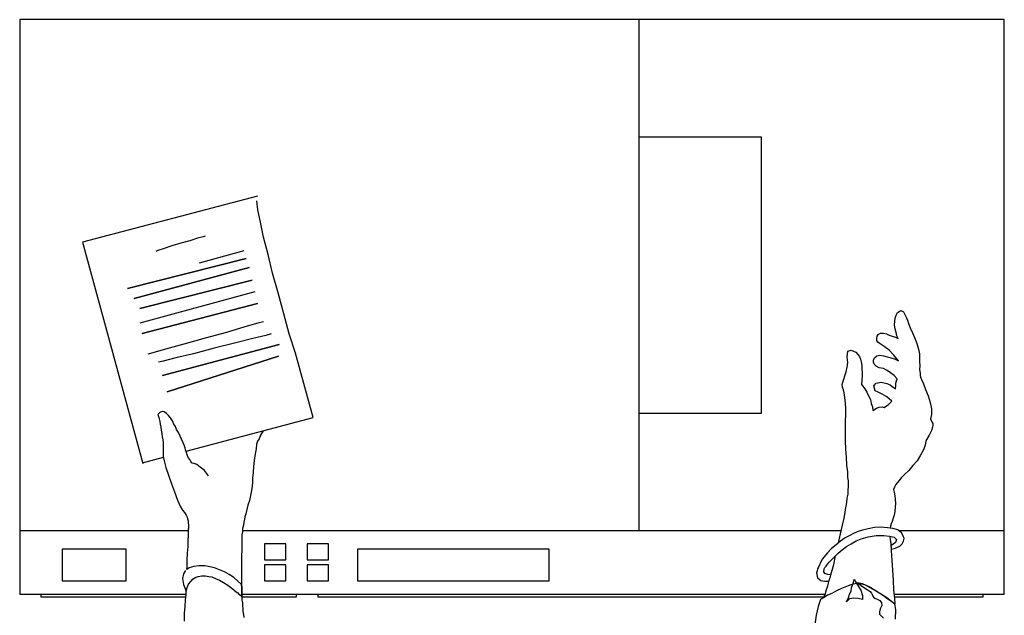
# Model space of a CAD drawing. Units: millimetres. Extents: x -41267 to -34988, y 353247 to 357776.
# Drawn here: x -36298 to -35438, y 357210 to 357731 of the extents above; entities that cross this region are included whole.
import ezdxf

# ---------------------------------------------------------------- set-up
doc = ezdxf.new("R2010")
doc.units = ezdxf.units.MM
doc.layers.add('EQU', color=7, linetype='Continuous')

# ---------------------------------------------------------------- blocks, each defined once
blk = doc.blocks.new('Man')
at = {"color": 0}
for p, q in [((1094.27, 1696.92), (234.55, 1696.92)), ((234.55, 1696.92), (234.55, 1194.75)), ((775.06, 1696.92), (775.06, 1250.54)), ((1094.27, 1194.75), (1094.27, 1696.92)), ((775.06, 1594.62), (882, 1594.62)), ((882, 1594.62), (882, 1352.84)), ((442.08, 1542.66), (289.34, 1502.37)), ((442.52, 1530.7), (441.63, 1538.67)), ((444.73, 1520.08), (442.52, 1530.7)), ((447.39, 1506.8), (444.73, 1520.08)), ((389.83, 1505.91), (383.19, 1503.7)), ((394.7, 1507.24), (389.83, 1505.91)), ((396.48, 1507.68), (394.7, 1507.24)), ((451.37, 1491.74), (447.39, 1506.8)), ((289.34, 1502.37), (342.02, 1308.9)), ((360.62, 1497.06), (355.3, 1495.29)), ((367.26, 1499.27), (360.62, 1497.06)), ((375.22, 1501.48), (367.26, 1499.27)), ((383.19, 1503.7), (375.22, 1501.48)), ((328.74, 1462.08), (432.34, 1488.2)), ((432.34, 1488.2), (328.74, 1462.08)), ((355.3, 1495.29), (353.53, 1494.4)), ((430.12, 1494.84), (391.16, 1484.22)), ((455.36, 1475.36), (451.37, 1491.74)), ((334.49, 1453.23), (434.99, 1480.23)), ((434.99, 1480.23), (334.49, 1453.23)), ((460.23, 1458.1), (455.36, 1475.36)), ((437.65, 1469.17), (339.36, 1444.37)), ((339.36, 1444.37), (437.65, 1469.17)), ((439.86, 1458.98), (339.36, 1431.53)), ((465.1, 1439.95), (460.23, 1458.1)), ((442.08, 1448.8), (341.58, 1422.68)), ((341.58, 1422.68), (442.08, 1448.8)), ((469.97, 1422.24), (465.1, 1439.95)), ((998.71, 1433.35), (999.09, 1436.13)), ((999.09, 1436.13), (999.87, 1438.71)), ((999.87, 1438.71), (1001.04, 1441.09)), ((1001.04, 1441.09), (1003.8, 1442.69)), ((1003.8, 1442.69), (1006.19, 1441.52)), ((1006.19, 1441.52), (1007.79, 1438.76)), ((1007.79, 1438.76), (1008.99, 1436.19)), ((1008.99, 1436.19), (1009.6, 1434.41)), ((431.01, 1428.44), (415.07, 1423.57)), ((442.52, 1431.53), (431.01, 1428.44)), ((447.39, 1432.86), (442.52, 1431.53)), ((998.53, 1429.99), (998.71, 1433.35)), ((998.95, 1426.82), (998.53, 1429.99)), ((1009.6, 1434.41), (1010.6, 1431.45)), ((1010.6, 1431.45), (1012.21, 1427.69)), ((1012.21, 1427.69), (1014.02, 1423.35)), ((396.48, 1418.7), (377.88, 1413.38)), ((415.07, 1423.57), (396.48, 1418.7)), ((449.6, 1420.91), (438.09, 1418.25)), ((454.03, 1422.24), (449.6, 1420.91)), ((475.28, 1405.41), (469.97, 1422.24)), ((982.96, 1418.41), (983.35, 1420.2)), ((983.35, 1420.2), (984.13, 1421.78)), ((984.13, 1421.78), (986.1, 1422.79)), ((986.1, 1422.79), (988.68, 1423)), ((988.68, 1423), (991.26, 1422.22)), ((991.26, 1422.22), (993.64, 1421.05)), ((993.64, 1421.05), (996.22, 1420.27)), ((996.22, 1420.27), (999.19, 1419.3)), ((999.76, 1423.46), (998.95, 1426.82)), ((999.19, 1419.3), (1001.58, 1418.13)), ((1000.37, 1420.69), (999.76, 1423.46)), ((1001.58, 1418.13), (1000.37, 1420.69)), ((1014.02, 1423.35), (1015.83, 1419)), ((1015.83, 1419), (1017.63, 1414.66)), ((461.11, 1412.94), (359.29, 1385.93)), ((359.29, 1385.93), (461.11, 1412.94)), ((377.88, 1413.38), (361.94, 1408.96)), ((422.15, 1414.27), (404.44, 1409.84)), ((438.09, 1418.25), (422.15, 1414.27)), ((982.97, 1416.43), (982.96, 1418.41)), ((983.77, 1415.05), (982.97, 1416.43)), ((985.96, 1413.48), (983.77, 1415.05)), ((989.34, 1411.32), (985.96, 1413.48)), ((993.72, 1408.18), (989.34, 1411.32)), ((1017.63, 1414.66), (1018.84, 1411.1)), ((1018.84, 1411.1), (1019.65, 1407.74)), ((350.88, 1405.86), (346.45, 1404.53)), ((361.94, 1408.96), (350.88, 1405.86)), ((370.8, 1401.43), (359.73, 1398.33)), ((460.67, 1402.76), (363.27, 1371.77)), ((363.27, 1371.77), (460.67, 1402.76)), ((386.29, 1404.97), (370.8, 1401.43)), ((404.44, 1409.84), (386.29, 1404.97)), ((490.87, 1349.27), (475.28, 1405.41)), ((957.12, 1402.02), (957.69, 1407.17)), ((957.75, 1397.27), (957.12, 1402.02)), ((957.69, 1407.17), (960.65, 1408.18)), ((960.65, 1408.18), (964.62, 1406.22)), ((964.62, 1406.22), (967.81, 1402.68)), ((967.81, 1402.68), (968.62, 1400.31)), ((980.11, 1399.58), (981.08, 1401.57)), ((981.08, 1401.57), (982.86, 1403.17)), ((982.86, 1403.17), (985.62, 1403.78)), ((985.62, 1403.78), (988.8, 1403.2)), ((988.8, 1403.2), (993.16, 1402.04)), ((993.16, 1402.04), (998.32, 1400.49)), ((997.9, 1403.65), (993.72, 1408.18)), ((1001.89, 1398.73), (997.9, 1403.65)), ((1019.65, 1407.74), (1020.27, 1404.97)), ((1020.27, 1404.97), (1020.09, 1401.61)), ((1020.09, 1401.61), (1020.31, 1398.04)), ((359.73, 1398.33), (355.75, 1397.44)), ((956.21, 1389.15), (957.18, 1393.11)), ((957.18, 1393.11), (957.75, 1397.27)), ((968.62, 1400.31), (969.42, 1397.94)), ((969.42, 1397.94), (969.84, 1394.77)), ((969.84, 1394.77), (969.86, 1391.8)), ((980.12, 1397.6), (980.11, 1399.58)), ((980.72, 1395.83), (980.12, 1397.6)), ((982.32, 1394.05), (980.72, 1395.83)), ((985.1, 1392.68), (982.32, 1394.05)), ((998.32, 1400.49), (1001.89, 1398.73)), ((1020.31, 1398.04), (1020.53, 1394.48)), ((1020.53, 1394.48), (1020.35, 1391.11)), ((954.07, 1382.8), (955.04, 1385.77)), ((955.04, 1385.77), (956.21, 1389.15)), ((969.86, 1391.8), (970.27, 1388.64)), ((970.09, 1385.27), (969.92, 1381.9)), ((970.27, 1388.64), (970.09, 1385.27)), ((988.66, 1391.91), (985.1, 1392.68)), ((991.84, 1390.35), (988.66, 1391.91)), ((994.82, 1388.39), (991.84, 1390.35)), ((998.01, 1385.83), (994.82, 1388.39)), ((1000.6, 1383.08), (998.01, 1385.83)), ((1020.35, 1391.11), (1020.76, 1387.95)), ((1020.76, 1387.95), (1020.78, 1385.97)), ((1020.78, 1385.97), (1020.98, 1384.39)), ((1020.98, 1384.39), (1021.98, 1382.41)), ((952.71, 1378.04), (953.29, 1380.22)), ((953.12, 1375.86), (952.71, 1378.04)), ((953.93, 1373.49), (953.12, 1375.86)), ((953.29, 1380.22), (954.07, 1382.8)), ((969.92, 1381.9), (969.54, 1378.14)), ((969.54, 1378.14), (970.74, 1376.56)), ((970.74, 1376.56), (972.54, 1374.2)), ((980.24, 1376.82), (982.41, 1379.21)), ((981.65, 1372.67), (980.24, 1376.82)), ((982.41, 1379.21), (986.76, 1380.02)), ((986.76, 1380.02), (991.71, 1379.06)), ((991.71, 1379.06), (994.49, 1377.69)), ((994.49, 1377.69), (996.28, 1376.32)), ((996.28, 1376.32), (997.87, 1375.54)), ((999.26, 1374.36), (999.45, 1376.73)), ((999.45, 1376.73), (999.63, 1379.11)), ((999.63, 1379.11), (1000.21, 1381.29)), ((1000.21, 1381.29), (1000.6, 1383.08)), ((1021.98, 1382.41), (1023.59, 1378.66)), ((1023.59, 1378.66), (1025.6, 1373.72)), ((954.54, 1370.72), (953.93, 1373.49)), ((954.96, 1366.57), (954.54, 1370.72)), ((972.54, 1374.2), (974.14, 1371.43)), ((974.14, 1371.43), (975.54, 1368.27)), ((975.54, 1368.27), (977.34, 1364.92)), ((984.04, 1371.49), (981.65, 1372.67)), ((987.61, 1369.73), (984.04, 1371.49)), ((991.78, 1367.18), (987.61, 1369.73)), ((995.96, 1363.64), (991.78, 1367.18)), ((997.87, 1375.54), (999.26, 1374.36)), ((1025.6, 1373.72), (1027.81, 1368.19)), ((1027.81, 1368.19), (1029.43, 1362.46)), ((955.58, 1361.82), (954.96, 1366.57)), ((956.01, 1356.67), (955.58, 1361.82)), ((977.34, 1364.92), (978.15, 1361.56)), ((978.15, 1361.56), (979.16, 1358.59)), ((979.16, 1358.59), (979.58, 1355.43)), ((984.91, 1358.23), (987.48, 1358.45)), ((987.48, 1358.45), (989.26, 1358.06)), ((989.26, 1358.06), (991.43, 1359.46)), ((991.43, 1359.46), (993.01, 1360.66)), ((993.01, 1360.66), (994.78, 1362.25)), ((994.78, 1362.25), (995.96, 1363.64)), ((1029.43, 1362.46), (1030.65, 1356.92)), ((356.85, 1353.71), (355.08, 1351.94)), ((355.08, 1351.94), (355.52, 1351.05)), ((355.52, 1351.05), (355.96, 1349.28)), ((359.06, 1354.59), (356.85, 1353.71)), ((360.83, 1354.15), (359.06, 1354.59)), ((362.61, 1352.82), (360.83, 1354.15)), ((364.38, 1351.05), (362.61, 1352.82)), ((366.15, 1348.84), (364.38, 1351.05)), ((882, 1352.84), (775.06, 1352.84)), ((955.68, 1345.98), (955.84, 1351.33)), ((955.84, 1351.33), (956.01, 1356.67)), ((979.58, 1355.43), (982.54, 1357.43)), ((982.54, 1357.43), (984.91, 1358.23)), ((1030.68, 1351.97), (1029.71, 1348.01)), ((1030.65, 1356.92), (1030.68, 1351.97)), ((355.96, 1349.28), (356.41, 1347.95)), ((356.41, 1347.95), (356.85, 1345.74)), ((356.85, 1345.74), (357.29, 1343.53)), ((357.29, 1343.53), (357.74, 1340.87)), ((367.92, 1346.18), (366.15, 1348.84)), ((369.25, 1343.53), (367.92, 1346.18)), ((370.57, 1341.31), (369.25, 1343.53)), ((371.46, 1338.66), (370.57, 1341.31)), ((379.93, 1319.69), (490.87, 1349.27)), ((955.71, 1341.03), (955.68, 1345.98)), ((1029.71, 1348.01), (1030.51, 1346.63)), ((1030.51, 1346.63), (1030.92, 1345.44)), ((1030.92, 1345.44), (1031.72, 1344.06)), ((1031.93, 1342.48), (1031.54, 1340.69)), ((1031.72, 1344.06), (1031.93, 1342.48)), ((357.74, 1340.87), (358.18, 1338.21)), ((358.18, 1338.21), (358.62, 1335.11)), ((358.62, 1335.11), (359.06, 1332.46)), ((373.23, 1336), (371.46, 1338.66)), ((374.56, 1332.9), (373.23, 1336)), ((375.89, 1330.25), (374.56, 1332.9)), ((444.95, 1333.79), (443.62, 1330.69)), ((447.06, 1337.59), (444.95, 1333.79)), ((955.54, 1335.68), (955.71, 1341.03)), ((955.58, 1328.75), (955.54, 1335.68)), ((1028.61, 1333.75), (1025.67, 1328.78)), ((1030.57, 1337.72), (1028.61, 1333.75)), ((1031.54, 1340.69), (1030.57, 1337.72)), ((359.06, 1332.46), (359.51, 1329.8)), ((359.51, 1329.8), (359.95, 1327.15)), ((359.95, 1327.15), (359.95, 1324.49)), ((359.95, 1324.49), (359.95, 1322.28)), ((377.21, 1327.15), (375.89, 1330.25)), ((378.1, 1324.93), (377.21, 1327.15)), ((378.99, 1322.72), (378.1, 1324.93)), ((441.41, 1325.82), (440.97, 1321.83)), ((442.29, 1328.47), (441.41, 1325.82)), ((443.62, 1330.69), (442.29, 1328.47)), ((956.02, 1321.63), (955.58, 1328.75)), ((1025.3, 1325.01), (1023.74, 1320.85)), ((1025.67, 1328.78), (1025.3, 1325.01)), ((359.95, 1322.28), (359.95, 1319.62)), ((359.95, 1319.62), (359.95, 1317.41)), ((359.95, 1317.41), (359.95, 1315.19)), ((379.43, 1320.95), (378.99, 1322.72)), ((380.31, 1318.73), (379.43, 1320.95)), ((380.76, 1316.52), (380.31, 1318.73)), ((381.64, 1314.31), (380.76, 1316.52)), ((440.08, 1317.41), (439.2, 1311.65)), ((440.97, 1321.83), (440.08, 1317.41)), ((956.46, 1314.5), (956.02, 1321.63)), ((1020.99, 1316.28), (1018.05, 1311.31)), ((1023.74, 1320.85), (1020.99, 1316.28)), ((341.85, 1309.53), (360.12, 1314.41)), ((359.95, 1315.19), (360.83, 1311.21)), ((360.83, 1311.21), (362.16, 1305.45)), ((382.97, 1312.54), (381.64, 1314.31)), ((383.86, 1310.77), (382.97, 1312.54)), ((385.18, 1309.44), (383.86, 1310.77)), ((386.95, 1308.99), (385.18, 1309.44)), ((389.17, 1308.11), (386.95, 1308.99)), ((392.27, 1305.9), (389.17, 1308.11)), ((439.2, 1311.65), (438.75, 1306.34)), ((956.9, 1307.38), (956.46, 1314.5)), ((957.53, 1301.64), (956.9, 1307.38)), ((1014.52, 1307.13), (1010.98, 1302.95)), ((1018.05, 1311.31), (1014.52, 1307.13)), ((362.16, 1305.45), (364.38, 1298.81)), ((364.38, 1298.81), (367.03, 1291.29)), ((395.81, 1302.8), (392.27, 1305.9)), ((399.35, 1298.37), (395.81, 1302.8)), ((438.31, 1301.03), (437.87, 1296.16)), ((438.75, 1306.34), (438.31, 1301.03)), ((957.56, 1296.69), (957.53, 1301.64)), ((1007.24, 1299.36), (1004.48, 1296.77)), ((1010.98, 1302.95), (1007.24, 1299.36)), ((367.03, 1291.29), (369.69, 1284.2)), ((437.87, 1292.61), (437.42, 1289.07)), ((437.87, 1296.16), (437.87, 1292.61)), ((958.17, 1293.92), (957.56, 1296.69)), ((958.18, 1291.94), (958.17, 1293.92)), ((958.2, 1288.97), (958.18, 1291.94)), ((999.57, 1290.81), (998.39, 1288.42)), ((1002.12, 1293.99), (999.57, 1290.81)), ((1004.48, 1296.77), (1002.12, 1293.99)), ((369.69, 1284.2), (372.35, 1277.12)), ((436.1, 1281.1), (435.21, 1276.68)), ((436.98, 1285.53), (436.1, 1281.1)), ((437.42, 1289.07), (436.98, 1285.53)), ((957.07, 1278.67), (957.84, 1282.24)), ((957.84, 1282.24), (958.02, 1285.61)), ((958.02, 1285.61), (958.2, 1288.97)), ((998.39, 1288.42), (997.41, 1286.44)), ((997.41, 1286.44), (998.22, 1284.07)), ((998.22, 1284.07), (998.63, 1280.9)), ((372.35, 1277.12), (374.56, 1271.81)), ((433.88, 1272.69), (433, 1268.71)), ((435.21, 1276.68), (433.88, 1272.69)), ((956.12, 1271.74), (956.7, 1274.91)), ((956.7, 1274.91), (957.07, 1278.67)), ((998.63, 1280.9), (999.05, 1277.73)), ((999.05, 1277.73), (999.27, 1274.17)), ((999.27, 1274.17), (999.09, 1270.8)), ((374.56, 1271.81), (376.77, 1268.26)), ((376.77, 1268.26), (378.54, 1266.05)), ((378.54, 1266.05), (379.87, 1263.84)), ((379.87, 1263.84), (380.76, 1262.07)), ((432.11, 1265.17), (431.23, 1262.51)), ((433, 1268.71), (432.11, 1265.17)), ((954.4, 1261.23), (955.36, 1266.19)), ((955.36, 1266.19), (955.74, 1268.96)), ((955.74, 1268.96), (956.12, 1271.74)), ((998.14, 1263.87), (996.98, 1260.5)), ((998.72, 1267.04), (998.14, 1263.87)), ((999.09, 1270.8), (998.72, 1267.04)), ((380.76, 1262.07), (381.2, 1260.74)), ((381.2, 1260.74), (381.64, 1258.97)), ((381.64, 1258.97), (381.64, 1257.2)), ((381.64, 1257.2), (382.08, 1254.98)), ((430.34, 1257.64), (429.9, 1254.98)), ((430.78, 1260.3), (430.34, 1257.64)), ((431.23, 1262.51), (430.78, 1260.3)), ((952.86, 1255.08), (954.4, 1261.23)), ((995.42, 1256.33), (994.84, 1254.15)), ((996.39, 1258.32), (995.42, 1256.33)), ((996.98, 1260.5), (996.39, 1258.32)), ((234.55, 1250.54), (382.08, 1250.54)), ((382.08, 1254.98), (382.08, 1252.33)), ((382.08, 1249.67), (382.08, 1252.33)), ((382.08, 1246.13), (382.08, 1249.67)), ((429.01, 1249.23), (428.57, 1246.57)), ((429.9, 1254.98), (429.01, 1252.33)), ((429.01, 1252.33), (429.01, 1249.23)), ((429.01, 1250.54), (951.81, 1250.54)), ((949.51, 1239.61), (951.12, 1247.55)), ((951.12, 1247.55), (952.86, 1255.08)), ((962.6, 1247.82), (959.25, 1246.02)), ((965.76, 1249.22), (962.6, 1247.82)), ((970.5, 1250.83), (965.76, 1249.22)), ((975.45, 1251.85), (970.5, 1250.83)), ((980.98, 1253.08), (975.45, 1251.85)), ((986.52, 1253.31), (980.98, 1253.08)), ((992.27, 1252.94), (986.52, 1253.31)), ((996.83, 1252.18), (992.27, 1252.94)), ((994.84, 1254.15), (994.71, 1252.54)), ((1001.19, 1251.02), (996.83, 1252.18)), ((1004.37, 1248.46), (1001.19, 1251.02)), ((1001.78, 1250.54), (1094.27, 1250.54)), ((1005.97, 1245.7), (1004.37, 1248.46)), ((381.64, 1241.7), (382.08, 1246.13)), ((381.64, 1236.39), (381.64, 1241.7)), ((428.57, 1246.57), (428.57, 1244.36)), ((428.57, 1244.36), (428.57, 1242.14)), ((428.57, 1242.14), (428.57, 1240.37)), ((428.57, 1240.37), (428.57, 1237.27)), ((467.04, 1238.92), (448.44, 1238.92)), ((448.44, 1238.92), (448.44, 1224.97)), ((467.04, 1224.97), (467.04, 1238.92)), ((504.23, 1238.92), (485.64, 1238.92)), ((485.64, 1238.92), (485.64, 1224.97)), ((504.23, 1224.97), (504.23, 1238.92)), ((947.41, 1238.02), (943.28, 1234.63)), ((951.36, 1241.02), (947.41, 1238.02)), ((955.3, 1244.01), (951.36, 1241.02)), ((959.25, 1246.02), (955.3, 1244.01)), ((956.53, 1236.5), (960.67, 1238.9)), ((960.67, 1238.9), (964.82, 1241.3)), ((964.82, 1241.3), (969.16, 1243.1)), ((969.16, 1243.1), (975.49, 1244.92)), ((975.49, 1244.92), (982.41, 1245.96)), ((982.41, 1245.96), (988.94, 1246.19)), ((988.94, 1246.19), (994.09, 1245.63)), ((994.09, 1245.63), (998.06, 1244.66)), ((994.34, 1245.57), (994.3, 1245.04)), ((994.3, 1245.04), (994.51, 1242.46)), ((994.51, 1242.46), (995.13, 1238.71)), ((995.13, 1238.71), (995.56, 1232.57)), ((999.28, 1240.12), (995.33, 1237.12)), ((998.06, 1244.66), (1000.05, 1242.7)), ((1000.05, 1242.7), (999.28, 1240.12)), ((1003.06, 1236.77), (1005.02, 1238.77)), ((1005.02, 1238.77), (1006.2, 1241.15)), ((1006.78, 1243.33), (1005.97, 1245.7)), ((1006.2, 1241.15), (1006.78, 1243.33)), ((327.54, 1234.27), (271.75, 1234.27)), ((271.75, 1234.27), (271.75, 1206.37)), ((327.54, 1206.37), (327.54, 1234.27)), ((380.76, 1224.44), (381.2, 1230.63)), ((381.2, 1230.63), (381.64, 1236.39)), ((428.57, 1233.29), (428.13, 1228.42)), ((428.57, 1237.27), (428.57, 1233.29)), ((696.87, 1234.27), (529.48, 1234.27)), ((529.48, 1234.27), (529.48, 1206.37)), ((696.87, 1206.37), (696.87, 1234.27)), ((939.93, 1230.85), (936.59, 1227.07)), ((943.28, 1234.63), (939.93, 1230.85)), ((946.29, 1227.72), (949.24, 1230.71)), ((949.24, 1230.71), (952.59, 1233.5)), ((952.59, 1233.5), (956.53, 1236.5)), ((995.33, 1237.12), (995.34, 1236.13)), ((995.34, 1236.13), (995.34, 1235.14)), ((995.34, 1235.14), (995.55, 1234.55)), ((995.35, 1234.15), (998.12, 1234.76)), ((995.55, 1234.55), (995.35, 1234.15)), ((995.56, 1232.57), (996, 1224.46)), ((998.12, 1234.76), (1000.49, 1235.57)), ((1000.49, 1235.57), (1003.06, 1236.77)), ((380.76, 1218.68), (380.76, 1224.44)), ((428.13, 1228.42), (428.13, 1223.11)), ((428.13, 1223.11), (428.13, 1216.91)), ((448.44, 1224.97), (467.04, 1224.97)), ((485.64, 1224.97), (504.23, 1224.97)), ((933.65, 1222.1), (932.87, 1220.51)), ((934.43, 1223.69), (933.65, 1222.1)), ((935.41, 1225.68), (934.43, 1223.69)), ((936.59, 1227.07), (935.41, 1225.68)), ((938.62, 1219.16), (939.99, 1220.95)), ((939.99, 1220.95), (941.37, 1222.74)), ((941.37, 1222.74), (943.53, 1225.13)), ((943.53, 1225.13), (946.29, 1227.72)), ((945.34, 1220.79), (946.99, 1228.43)), ((996, 1224.46), (996.65, 1215.75)), ((377.66, 1212.48), (376.77, 1208.5)), ((379.43, 1215.58), (377.66, 1212.48)), ((380.58, 1216.4), (380.76, 1218.68)), ((382.53, 1217.79), (380.58, 1216.4)), ((386.51, 1219.12), (382.53, 1217.79)), ((390.94, 1219.57), (386.51, 1219.12)), ((396.25, 1219.57), (390.94, 1219.57)), ((400.68, 1218.68), (396.25, 1219.57)), ((404.66, 1217.79), (400.68, 1218.68)), ((409.09, 1216.02), (404.66, 1217.79)), ((413.52, 1214.25), (409.09, 1216.02)), ((417.5, 1212.04), (413.52, 1214.25)), ((428.13, 1216.91), (428.13, 1210.27)), ((448.44, 1220.32), (448.44, 1206.37)), ((467.04, 1220.32), (448.44, 1220.32)), ((467.04, 1206.37), (467.04, 1220.32)), ((485.64, 1220.32), (485.64, 1206.37)), ((504.23, 1220.32), (485.64, 1220.32)), ((504.23, 1206.37), (504.23, 1220.32)), ((930.72, 1215.16), (930.34, 1213.37)), ((930.34, 1213.37), (931.15, 1209.02)), ((931.11, 1216.94), (930.72, 1215.16)), ((931.89, 1218.53), (931.11, 1216.94)), ((932.87, 1220.51), (931.89, 1218.53)), ((936.67, 1214.2), (937.05, 1216.98)), ((937.47, 1212.82), (936.67, 1214.2)), ((937.05, 1216.98), (937.63, 1218.17)), ((940.05, 1212.04), (937.47, 1212.82)), ((937.63, 1218.17), (938.62, 1219.16)), ((942.82, 1211.66), (945.34, 1220.79)), ((996.65, 1215.75), (997.1, 1206.64)), ((271.75, 1206.37), (327.54, 1206.37)), ((376.77, 1208.5), (377.66, 1203.19)), ((380.76, 1200.53), (382.08, 1203.63)), ((382.08, 1203.63), (383.86, 1205.84)), ((383.86, 1205.84), (385.63, 1208.05)), ((385.63, 1208.05), (387.84, 1209.38)), ((387.84, 1209.38), (390.5, 1210.27)), ((390.5, 1210.27), (393.6, 1210.71)), ((393.6, 1210.71), (396.69, 1210.71)), ((396.69, 1210.71), (399.79, 1210.27)), ((399.79, 1210.27), (402.45, 1209.83)), ((402.45, 1209.83), (405.55, 1208.5)), ((405.55, 1208.5), (409.09, 1207.17)), ((409.09, 1207.17), (412.63, 1204.96)), ((412.63, 1204.96), (416.17, 1202.74)), ((421.49, 1209.38), (417.5, 1212.04)), ((425.03, 1206.28), (421.49, 1209.38)), ((428.13, 1203.19), (425.03, 1206.28)), ((428.13, 1210.27), (428.13, 1203.19)), ((448.44, 1206.37), (467.04, 1206.37)), ((485.64, 1206.37), (504.23, 1206.37)), ((529.48, 1206.37), (696.87, 1206.37)), ((931.15, 1209.02), (933.94, 1206.66)), ((933.94, 1206.66), (937.7, 1206.29)), ((937.7, 1206.29), (941.07, 1206.11)), ((942.82, 1211.66), (940.05, 1212.04)), ((940.1, 1202.14), (940.69, 1204.33)), ((940.69, 1204.33), (941.07, 1206.11)), ((941.07, 1206.11), (941.66, 1207.3)), ((941.07, 1206.11), (941.66, 1207.3)), ((941.66, 1207.3), (941.85, 1208.69)), ((941.66, 1207.3), (941.85, 1208.69)), ((941.85, 1208.69), (942.43, 1209.88)), ((941.85, 1208.69), (942.43, 1209.88)), ((942.43, 1209.88), (942.82, 1211.66)), ((942.43, 1209.88), (942.82, 1211.66)), ((963.66, 1203.87), (960.29, 1203.06)), ((963.66, 1203.87), (960.29, 1203.06)), ((961.73, 1202.84), (962.51, 1205.42)), ((962.51, 1205.42), (963.09, 1207.6)), ((963.09, 1207.6), (965.89, 1203.26)), ((966.03, 1204.68), (963.66, 1203.87)), ((966.03, 1204.68), (963.66, 1203.87)), ((972.97, 1202.74), (966.03, 1204.68)), ((972.97, 1202.74), (966.03, 1204.68)), ((966.03, 1204.68), (970.4, 1201.53)), ((970.58, 1203.91), (966.03, 1204.68)), ((976.15, 1201.17), (970.58, 1203.91)), ((997.1, 1206.64), (997.54, 1198.53)), ((377.66, 1203.19), (379.87, 1197.43)), ((379.87, 1197.43), (380.76, 1200.53)), ((379.87, 1194.33), (379.87, 1197.43)), ((416.17, 1202.74), (419.72, 1200.09)), ((419.72, 1200.09), (423.7, 1196.99)), ((423.7, 1196.99), (425.03, 1196.1)), ((425.03, 1196.1), (425.91, 1194.77)), ((428.13, 1203.19), (428.57, 1200.53)), ((428.57, 1200.53), (428.13, 1203.19)), ((428.57, 1200.53), (428.57, 1197.87)), ((428.57, 1197.87), (428.57, 1200.53)), ((428.57, 1197.87), (428.57, 1195.22)), ((428.57, 1195.22), (428.57, 1197.87)), ((428.57, 1195.22), (428.57, 1192.56)), ((428.57, 1192.56), (428.57, 1195.22)), ((937.38, 1193.61), (938.17, 1195.2)), ((938.17, 1195.2), (938.55, 1196.99)), ((938.55, 1196.99), (938.94, 1198.77)), ((938.94, 1198.77), (939.72, 1200.36)), ((939.72, 1200.36), (940.1, 1202.14)), ((943.71, 1195.43), (939.96, 1193.83)), ((943.71, 1195.43), (939.96, 1193.83)), ((947.85, 1197.83), (943.71, 1195.43)), ((947.85, 1197.83), (943.71, 1195.43)), ((952.2, 1199.64), (947.85, 1197.83)), ((952.2, 1199.64), (947.85, 1197.83)), ((956.54, 1201.45), (952.2, 1199.64)), ((956.54, 1201.45), (952.2, 1199.64)), ((960.29, 1203.06), (956.54, 1201.45)), ((960.29, 1203.06), (956.54, 1201.45)), ((959.21, 1194.71), (960.58, 1197.49)), ((960.58, 1197.49), (960.96, 1200.26)), ((960.96, 1200.26), (961.73, 1202.84)), ((965.89, 1203.26), (968.89, 1198.33)), ((968.89, 1198.33), (970.5, 1193.59)), ((970.4, 1201.53), (974.57, 1198.98)), ((981.91, 1197.84), (972.97, 1202.74)), ((981.91, 1197.84), (972.97, 1202.74)), ((974.57, 1198.98), (977.16, 1197.22)), ((983.1, 1197.25), (976.15, 1201.17)), ((977.16, 1197.22), (978.36, 1195.64)), ((978.36, 1195.64), (978.76, 1194.46)), ((991.65, 1191.56), (981.91, 1197.84)), ((991.65, 1191.56), (981.91, 1197.84)), ((990.06, 1192.35), (983.1, 1197.25)), ((997.54, 1198.53), (998.38, 1191.21)), ((234.55, 1194.75), (379.87, 1194.75)), ((253.15, 1194.75), (253.15, 1192.42)), ((253.15, 1192.42), (379.68, 1192.42)), ((378.99, 1184.15), (379.43, 1189.9)), ((379.43, 1189.9), (379.87, 1194.33)), ((425.91, 1194.77), (427.24, 1193.89)), ((427.24, 1193.89), (428.57, 1192.56)), ((428.57, 1194.75), (937.94, 1194.75)), ((428.57, 1192.56), (428.57, 1189.9)), ((428.57, 1192.42), (476.34, 1192.42)), ((428.57, 1189.9), (429.01, 1187.25)), ((429.01, 1187.25), (429.01, 1184.59)), ((476.34, 1192.42), (476.34, 1194.75)), ((494.93, 1194.75), (494.93, 1192.42)), ((494.93, 1192.42), (937.13, 1192.42)), ((933.64, 1190.03), (931.7, 1184.08)), ((934.43, 1190.63), (933.64, 1190.03)), ((935.02, 1190.83), (934.43, 1190.63)), ((935.81, 1191.43), (935.02, 1190.83)), ((937, 1191.83), (935.81, 1191.43)), ((939.96, 1193.83), (937, 1191.83)), ((939.96, 1193.83), (937, 1191.83)), ((937, 1191.83), (937.38, 1193.61)), ((959.23, 1190.75), (956.48, 1188.16)), ((956.48, 1188.16), (957.45, 1190.14)), ((957.45, 1190.14), (958.43, 1192.13)), ((958.43, 1192.13), (959.21, 1194.71)), ((962.99, 1191.37), (959.23, 1190.75)), ((966.76, 1190.99), (962.99, 1191.37)), ((970.32, 1190.22), (966.76, 1190.99)), ((970.5, 1193.59), (970.32, 1190.22)), ((978.76, 1194.46), (979.56, 1193.07)), ((979.56, 1193.07), (980.16, 1192.29)), ((980.16, 1192.29), (981.15, 1191.3)), ((981.15, 1191.3), (983.14, 1190.32)), ((983.14, 1190.32), (985.52, 1189.15)), ((985.52, 1189.15), (987.12, 1187.38)), ((987.12, 1187.38), (987.33, 1184.81)), ((992.64, 1190.58), (990.06, 1192.35)), ((998.81, 1186.06), (991.65, 1191.56)), ((998.81, 1186.06), (991.65, 1191.56)), ((994.83, 1189.01), (992.64, 1190.58)), ((997.02, 1187.44), (994.83, 1189.01)), ((998.81, 1186.06), (997.02, 1187.44)), ((997.98, 1194.75), (1094.27, 1194.75)), ((998.24, 1192.42), (1075.67, 1192.42)), ((998.38, 1191.21), (998.81, 1186.06)), ((1075.67, 1192.42), (1075.67, 1194.75)), ((378.54, 1177.95), (378.99, 1184.15)), ((378.54, 1171.31), (378.54, 1177.95)), ((429.01, 1184.59), (429.46, 1181.93)), ((429.46, 1181.93), (429.46, 1179.72)), ((429.46, 1179.72), (429.9, 1177.06)), ((931.7, 1184.08), (929.96, 1176.54)), ((985.96, 1182.03), (985.18, 1179.45)), ((985.18, 1179.45), (985.2, 1177.47)), ((987.33, 1184.81), (985.96, 1182.03)), ((999.43, 1181.31), (998.81, 1186.06)), ((999.43, 1181.31), (998.81, 1186.06)), ((999.28, 1173), (999.43, 1181.31)), ((999.28, 1173), (999.43, 1181.31)), ((429.9, 1177.06), (430.34, 1174.41)), ((929.96, 1176.54), (928.82, 1168.22)), ((985.2, 1177.47), (986.19, 1176.48)), ((986.19, 1176.48), (988.78, 1173.73))]:
    blk.add_line(p, q, dxfattribs=at)

msp = doc.modelspace()

# ---------------------------------------------------------------- block references
at = {"layer": 'EQU'}
msp.add_blockref('Man', (-36532.58, 356034.1), dxfattribs=at)

doc.saveas('drawing.dxf')
